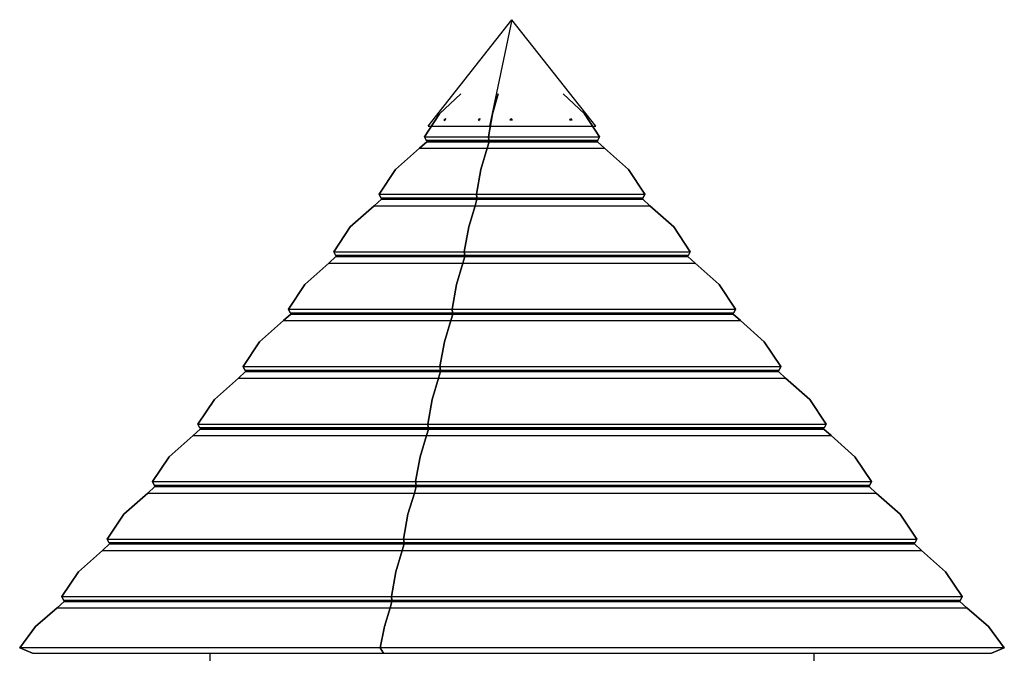
# Model space of a CAD drawing. Units: inches. Extents: x 54 to 243, y -7 to 217.
# Drawn here: x 68 to 88, y 184 to 197 of the extents above; entities that cross this region are included whole.
import ezdxf

# ---------------------------------------------------------------- set-up
doc = ezdxf.new("R2010")
doc.units = ezdxf.units.IN
doc.header["$MEASUREMENT"] = 0
doc.layers.add('Ebene 1', color=7, linetype='Continuous')

# ---------------------------------------------------------------- blocks, each defined once
blk = doc.blocks.new('block 2')
at = {"layer": 'Ebene 1', "color": 179, "lineweight": 25, "true_color": 0x1a171b}
for points in [[(76.68, 194.487), (78.387, 196.653)], [(78.387, 196.653), (77.93, 194.487)], [(80.095, 194.487), (78.387, 196.653)], [(76.604, 194.269), (76.91, 194.737), (77.347, 195.146)], [(77.347, 195.146), (76.91, 194.737), (76.604, 194.269)], [(77.909, 194.269), (77.992, 194.737), (78.109, 195.146)], [(78.109, 195.146), (77.992, 194.737), (77.909, 194.269)], [(79.428, 195.146), (79.864, 194.737), (80.17, 194.269)], [(80.17, 194.269), (79.864, 194.737), (79.428, 195.146)], [(77.031, 194.639), (77.025, 194.606), (77.003, 194.606), (77.031, 194.639), (77.031, 194.639)], [(77.011, 194.596), (77.018, 194.618), (77.036, 194.634)], [(77.73, 194.639), (77.725, 194.606), (77.703, 194.606), (77.73, 194.639), (77.73, 194.639)], [(77.711, 194.596), (77.718, 194.618), (77.736, 194.634)], [(78.348, 194.631), (78.376, 194.627), (78.385, 194.599)], [(78.362, 194.639), (78.391, 194.606), (78.353, 194.606), (78.362, 194.639), (78.362, 194.639)], [(79.561, 194.631), (79.589, 194.627), (79.597, 194.599)], [(79.575, 194.639), (79.603, 194.606), (79.565, 194.606), (79.575, 194.639), (79.575, 194.639)], [(76.68, 194.487), (77.93, 194.487)], [(77.93, 194.487), (80.095, 194.487)], [(76.507, 194.037), (76.651, 194.17)], [(76.651, 194.17), (76.507, 194.037)], [(76.64, 194.198), (76.604, 194.269)], [(76.604, 194.269), (76.64, 194.198)], [(76.604, 194.269), (77.909, 194.269)], [(76.64, 194.198), (77.919, 194.198)], [(76.664, 194.187), (76.64, 194.198)], [(76.64, 194.198), (76.664, 194.187)], [(76.651, 194.17), (76.664, 194.187)], [(76.664, 194.187), (76.651, 194.17)], [(76.651, 194.17), (77.922, 194.17)], [(76.664, 194.187), (77.926, 194.187)], [(77.884, 194.037), (77.922, 194.17)], [(77.922, 194.17), (77.884, 194.037)], [(77.919, 194.198), (77.909, 194.269)], [(77.909, 194.269), (77.919, 194.198)], [(77.909, 194.269), (80.17, 194.269)], [(77.919, 194.198), (80.134, 194.198)], [(77.926, 194.187), (77.919, 194.198)], [(77.919, 194.198), (77.926, 194.187)], [(77.922, 194.17), (77.926, 194.187)], [(77.926, 194.187), (77.922, 194.17)], [(77.922, 194.17), (80.124, 194.17)], [(77.926, 194.187), (80.11, 194.187)], [(80.134, 194.198), (80.11, 194.187)], [(80.11, 194.187), (80.134, 194.198)], [(80.11, 194.187), (80.124, 194.17)], [(80.124, 194.17), (80.11, 194.187)], [(80.124, 194.17), (80.267, 194.037)], [(80.267, 194.037), (80.124, 194.17)], [(80.17, 194.269), (80.134, 194.198)], [(80.134, 194.198), (80.17, 194.269)], [(75.682, 193.1), (76.019, 193.604), (76.507, 194.037)], [(76.507, 194.037), (76.019, 193.604), (75.682, 193.1)], [(76.507, 194.037), (77.884, 194.037)], [(77.662, 193.1), (77.753, 193.604), (77.884, 194.037)], [(77.884, 194.037), (77.753, 193.604), (77.662, 193.1)], [(77.884, 194.037), (80.267, 194.037)], [(80.267, 194.037), (80.755, 193.604), (81.093, 193.1)], [(81.093, 193.1), (80.755, 193.604), (80.267, 194.037)], [(75.585, 192.868), (75.729, 193.001)], [(75.729, 193.001), (75.585, 192.868)], [(75.718, 193.029), (75.682, 193.1)], [(75.682, 193.1), (75.718, 193.029)], [(75.682, 193.1), (77.662, 193.1)], [(75.718, 193.029), (77.672, 193.029)], [(75.742, 193.018), (75.718, 193.029)], [(75.718, 193.029), (75.742, 193.018)], [(75.729, 193.001), (75.742, 193.018)], [(75.742, 193.018), (75.729, 193.001)], [(75.729, 193.001), (77.675, 193.001)], [(75.742, 193.018), (77.679, 193.018)], [(77.636, 192.868), (77.675, 193.001)], [(77.675, 193.001), (77.636, 192.868)], [(77.672, 193.029), (77.662, 193.1)], [(77.662, 193.1), (77.672, 193.029)], [(77.662, 193.1), (81.093, 193.1)], [(77.672, 193.029), (81.056, 193.029)], [(77.679, 193.018), (77.672, 193.029)], [(77.672, 193.029), (77.679, 193.018)], [(77.675, 193.001), (77.679, 193.018)], [(77.679, 193.018), (77.675, 193.001)], [(77.675, 193.001), (81.046, 193.001)], [(77.679, 193.018), (81.033, 193.018)], [(81.056, 193.029), (81.033, 193.018)], [(81.033, 193.018), (81.056, 193.029)], [(81.033, 193.018), (81.046, 193.001)], [(81.046, 193.001), (81.033, 193.018)], [(81.046, 193.001), (81.189, 192.868)], [(81.189, 192.868), (81.046, 193.001)], [(81.093, 193.1), (81.056, 193.029)], [(81.056, 193.029), (81.093, 193.1)], [(74.76, 191.931), (75.097, 192.435), (75.585, 192.868)], [(75.585, 192.868), (75.097, 192.435), (74.76, 191.931)], [(75.585, 192.868), (77.636, 192.868)], [(77.416, 191.931), (77.506, 192.435), (77.636, 192.868)], [(77.636, 192.868), (77.506, 192.435), (77.416, 191.931)], [(77.636, 192.868), (81.189, 192.868)], [(81.189, 192.868), (81.677, 192.435), (82.015, 191.931)], [(82.015, 191.931), (81.677, 192.435), (81.189, 192.868)], [(74.796, 191.859), (74.76, 191.931)], [(74.76, 191.931), (74.796, 191.859)], [(74.76, 191.931), (77.416, 191.931)], [(77.425, 191.859), (77.416, 191.931)], [(77.416, 191.931), (77.425, 191.859)], [(77.416, 191.931), (82.015, 191.931)], [(82.015, 191.931), (81.978, 191.859)], [(81.978, 191.859), (82.015, 191.931)], [(74.663, 191.699), (74.806, 191.832)], [(74.806, 191.832), (74.663, 191.699)], [(74.796, 191.859), (77.425, 191.859)], [(74.82, 191.849), (74.796, 191.859)], [(74.796, 191.859), (74.82, 191.849)], [(74.806, 191.832), (74.82, 191.849)], [(74.82, 191.849), (74.806, 191.832)], [(74.806, 191.832), (77.428, 191.832)], [(74.82, 191.849), (77.431, 191.849)], [(77.389, 191.699), (77.428, 191.832)], [(77.428, 191.832), (77.389, 191.699)], [(77.425, 191.859), (81.978, 191.859)], [(77.431, 191.849), (77.425, 191.859)], [(77.425, 191.859), (77.431, 191.849)], [(77.428, 191.832), (77.431, 191.849)], [(77.431, 191.849), (77.428, 191.832)], [(77.428, 191.832), (81.968, 191.832)], [(77.431, 191.849), (81.954, 191.849)], [(81.978, 191.859), (81.954, 191.849)], [(81.954, 191.849), (81.978, 191.859)], [(81.954, 191.849), (81.968, 191.832)], [(81.968, 191.832), (81.954, 191.849)], [(81.968, 191.832), (82.111, 191.699)], [(82.111, 191.699), (81.968, 191.832)], [(73.838, 190.762), (74.175, 191.266), (74.663, 191.699)], [(74.663, 191.699), (74.175, 191.266), (73.838, 190.762)], [(74.663, 191.699), (77.389, 191.699)], [(77.168, 190.762), (77.259, 191.266), (77.389, 191.699)], [(77.389, 191.699), (77.259, 191.266), (77.168, 190.762)], [(77.389, 191.699), (82.111, 191.699)], [(82.111, 191.699), (82.599, 191.266), (82.937, 190.762)], [(82.937, 190.762), (82.599, 191.266), (82.111, 191.699)], [(73.874, 190.69), (73.838, 190.762)], [(73.838, 190.762), (73.874, 190.69)], [(73.838, 190.762), (77.168, 190.762)], [(77.178, 190.69), (77.168, 190.762)], [(77.168, 190.762), (77.178, 190.69)], [(77.168, 190.762), (82.937, 190.762)], [(82.937, 190.762), (82.901, 190.69)], [(82.901, 190.69), (82.937, 190.762)], [(72.916, 189.593), (73.253, 190.096), (73.741, 190.529)], [(73.741, 190.529), (73.253, 190.096), (72.916, 189.593)], [(73.741, 190.529), (73.884, 190.663)], [(73.884, 190.663), (73.741, 190.529)], [(73.741, 190.529), (77.142, 190.529)], [(73.874, 190.69), (77.178, 190.69)], [(73.898, 190.68), (73.874, 190.69)], [(73.874, 190.69), (73.898, 190.68)], [(73.884, 190.663), (73.898, 190.68)], [(73.898, 190.68), (73.884, 190.663)], [(73.884, 190.663), (77.181, 190.663)], [(73.898, 190.68), (77.184, 190.68)], [(76.921, 189.593), (77.011, 190.096), (77.142, 190.529)], [(77.142, 190.529), (77.011, 190.096), (76.921, 189.593)], [(77.142, 190.529), (77.181, 190.663)], [(77.181, 190.663), (77.142, 190.529)], [(77.142, 190.529), (83.034, 190.529)], [(77.178, 190.69), (82.901, 190.69)], [(77.184, 190.68), (77.178, 190.69)], [(77.178, 190.69), (77.184, 190.68)], [(77.181, 190.663), (77.184, 190.68)], [(77.184, 190.68), (77.181, 190.663)], [(77.181, 190.663), (82.89, 190.663)], [(77.184, 190.68), (82.877, 190.68)], [(82.901, 190.69), (82.877, 190.68)], [(82.877, 190.68), (82.901, 190.69)], [(82.877, 190.68), (82.89, 190.663)], [(82.89, 190.663), (82.877, 190.68)], [(82.89, 190.663), (83.034, 190.529)], [(83.034, 190.529), (82.89, 190.663)], [(83.034, 190.529), (83.521, 190.096), (83.859, 189.593)], [(83.859, 189.593), (83.521, 190.096), (83.034, 190.529)], [(72.952, 189.521), (72.916, 189.593)], [(72.916, 189.593), (72.952, 189.521)], [(72.916, 189.593), (76.921, 189.593)], [(72.952, 189.521), (76.931, 189.521)], [(72.976, 189.511), (72.952, 189.521)], [(72.952, 189.521), (72.976, 189.511)], [(76.931, 189.521), (76.921, 189.593)], [(76.921, 189.593), (76.931, 189.521)], [(76.921, 189.593), (83.859, 189.593)], [(76.931, 189.521), (83.822, 189.521)], [(76.938, 189.511), (76.931, 189.521)], [(76.931, 189.521), (76.938, 189.511)], [(83.822, 189.521), (83.799, 189.511)], [(83.799, 189.511), (83.822, 189.521)], [(83.859, 189.593), (83.822, 189.521)], [(83.822, 189.521), (83.859, 189.593)], [(71.994, 188.424), (72.331, 188.927), (72.819, 189.36)], [(72.819, 189.36), (72.331, 188.927), (71.994, 188.424)], [(72.819, 189.36), (72.962, 189.494)], [(72.962, 189.494), (72.819, 189.36)], [(72.819, 189.36), (76.895, 189.36)], [(72.962, 189.494), (72.976, 189.511)], [(72.976, 189.511), (72.962, 189.494)], [(72.962, 189.494), (76.934, 189.494)], [(72.976, 189.511), (76.938, 189.511)], [(76.674, 188.424), (76.765, 188.927), (76.895, 189.36)], [(76.895, 189.36), (76.765, 188.927), (76.674, 188.424)], [(76.895, 189.36), (76.934, 189.494)], [(76.934, 189.494), (76.895, 189.36)], [(76.895, 189.36), (83.955, 189.36)], [(76.934, 189.494), (76.938, 189.511)], [(76.938, 189.511), (76.934, 189.494)], [(76.934, 189.494), (83.812, 189.494)], [(76.938, 189.511), (83.799, 189.511)], [(83.799, 189.511), (83.812, 189.494)], [(83.812, 189.494), (83.799, 189.511)], [(83.812, 189.494), (83.955, 189.36)], [(83.955, 189.36), (83.812, 189.494)], [(83.955, 189.36), (84.444, 188.927), (84.781, 188.424)], [(84.781, 188.424), (84.444, 188.927), (83.955, 189.36)], [(71.897, 188.191), (72.04, 188.324)], [(72.04, 188.324), (71.897, 188.191)], [(72.03, 188.352), (71.994, 188.424)], [(71.994, 188.424), (72.03, 188.352)], [(71.994, 188.424), (76.674, 188.424)], [(72.03, 188.352), (76.684, 188.352)], [(72.054, 188.342), (72.03, 188.352)], [(72.03, 188.352), (72.054, 188.342)], [(72.04, 188.324), (72.054, 188.342)], [(72.054, 188.342), (72.04, 188.324)], [(72.04, 188.324), (76.687, 188.324)], [(72.054, 188.342), (76.69, 188.342)], [(76.648, 188.191), (76.687, 188.324)], [(76.687, 188.324), (76.648, 188.191)], [(76.684, 188.352), (76.674, 188.424)], [(76.674, 188.424), (76.684, 188.352)], [(76.674, 188.424), (84.781, 188.424)], [(76.684, 188.352), (84.745, 188.352)], [(76.69, 188.342), (76.684, 188.352)], [(76.684, 188.352), (76.69, 188.342)], [(76.687, 188.324), (76.69, 188.342)], [(76.69, 188.342), (76.687, 188.324)], [(76.687, 188.324), (84.734, 188.324)], [(76.69, 188.342), (84.721, 188.342)], [(84.745, 188.352), (84.721, 188.342)], [(84.721, 188.342), (84.745, 188.352)], [(84.721, 188.342), (84.734, 188.324)], [(84.734, 188.324), (84.721, 188.342)], [(84.734, 188.324), (84.878, 188.191)], [(84.878, 188.191), (84.734, 188.324)], [(84.781, 188.424), (84.745, 188.352)], [(84.745, 188.352), (84.781, 188.424)], [(71.072, 187.255), (71.409, 187.758), (71.897, 188.191)], [(71.897, 188.191), (71.409, 187.758), (71.072, 187.255)], [(71.897, 188.191), (76.648, 188.191)], [(76.427, 187.255), (76.517, 187.758), (76.648, 188.191)], [(76.648, 188.191), (76.517, 187.758), (76.427, 187.255)], [(76.648, 188.191), (84.878, 188.191)], [(84.878, 188.191), (85.365, 187.758), (85.703, 187.255)], [(85.703, 187.255), (85.365, 187.758), (84.878, 188.191)], [(70.975, 187.022), (71.118, 187.155)], [(71.118, 187.155), (70.975, 187.022)], [(71.108, 187.183), (71.072, 187.255)], [(71.072, 187.255), (71.108, 187.183)], [(71.072, 187.255), (76.427, 187.255)], [(71.108, 187.183), (76.437, 187.183)], [(71.132, 187.173), (71.108, 187.183)], [(71.108, 187.183), (71.132, 187.173)], [(71.118, 187.155), (71.132, 187.173)], [(71.132, 187.173), (71.118, 187.155)], [(71.118, 187.155), (76.439, 187.155)], [(71.132, 187.173), (76.443, 187.173)], [(76.401, 187.022), (76.439, 187.155)], [(76.439, 187.155), (76.401, 187.022)], [(76.437, 187.183), (76.427, 187.255)], [(76.427, 187.255), (76.437, 187.183)], [(76.427, 187.255), (85.703, 187.255)], [(76.437, 187.183), (85.667, 187.183)], [(76.443, 187.173), (76.437, 187.183)], [(76.437, 187.183), (76.443, 187.173)], [(76.439, 187.155), (76.443, 187.173)], [(76.443, 187.173), (76.439, 187.155)], [(76.439, 187.155), (85.656, 187.155)], [(76.443, 187.173), (85.643, 187.173)], [(85.667, 187.183), (85.643, 187.173)], [(85.643, 187.173), (85.667, 187.183)], [(85.643, 187.173), (85.656, 187.155)], [(85.656, 187.155), (85.643, 187.173)], [(85.656, 187.155), (85.8, 187.022)], [(85.8, 187.022), (85.656, 187.155)], [(85.703, 187.255), (85.667, 187.183)], [(85.667, 187.183), (85.703, 187.255)], [(70.15, 186.085), (70.487, 186.589), (70.975, 187.022)], [(70.975, 187.022), (70.487, 186.589), (70.15, 186.085)], [(70.975, 187.022), (76.401, 187.022)], [(76.18, 186.085), (76.27, 186.589), (76.401, 187.022)], [(76.401, 187.022), (76.27, 186.589), (76.18, 186.085)], [(76.401, 187.022), (85.8, 187.022)], [(85.8, 187.022), (86.288, 186.589), (86.625, 186.085)], [(86.625, 186.085), (86.288, 186.589), (85.8, 187.022)], [(70.053, 185.853), (70.196, 185.986)], [(70.196, 185.986), (70.053, 185.853)], [(70.186, 186.013), (70.15, 186.085)], [(70.15, 186.085), (70.186, 186.013)], [(70.15, 186.085), (76.18, 186.085)], [(70.186, 186.013), (76.19, 186.013)], [(70.21, 186.004), (70.186, 186.013)], [(70.186, 186.013), (70.21, 186.004)], [(70.196, 185.986), (70.21, 186.004)], [(70.21, 186.004), (70.196, 185.986)], [(70.196, 185.986), (76.192, 185.986)], [(70.21, 186.004), (76.196, 186.004)], [(76.154, 185.853), (76.192, 185.986)], [(76.192, 185.986), (76.154, 185.853)], [(76.19, 186.013), (76.18, 186.085)], [(76.18, 186.085), (76.19, 186.013)], [(76.18, 186.085), (86.625, 186.085)], [(76.19, 186.013), (86.589, 186.013)], [(76.196, 186.004), (76.19, 186.013)], [(76.19, 186.013), (76.196, 186.004)], [(76.192, 185.986), (76.196, 186.004)], [(76.196, 186.004), (76.192, 185.986)], [(76.192, 185.986), (86.579, 185.986)], [(76.196, 186.004), (86.565, 186.004)], [(86.589, 186.013), (86.565, 186.004)], [(86.565, 186.004), (86.589, 186.013)], [(86.565, 186.004), (86.579, 185.986)], [(86.579, 185.986), (86.565, 186.004)], [(86.579, 185.986), (86.721, 185.853)], [(86.721, 185.853), (86.579, 185.986)], [(86.625, 186.085), (86.589, 186.013)], [(86.589, 186.013), (86.625, 186.085)], [(69.228, 184.916), (69.565, 185.42), (70.053, 185.853)], [(70.053, 185.853), (69.565, 185.42), (69.228, 184.916)], [(70.053, 185.853), (76.154, 185.853)], [(75.933, 184.916), (76.023, 185.42), (76.154, 185.853)], [(76.154, 185.853), (76.023, 185.42), (75.933, 184.916)], [(76.154, 185.853), (86.721, 185.853)], [(86.721, 185.853), (87.21, 185.42), (87.547, 184.916)], [(87.547, 184.916), (87.21, 185.42), (86.721, 185.853)], [(69.264, 184.844), (69.228, 184.916)], [(69.228, 184.916), (69.264, 184.844)], [(69.228, 184.916), (75.933, 184.916)], [(75.943, 184.844), (75.933, 184.916)], [(75.933, 184.916), (75.943, 184.844)], [(75.933, 184.916), (87.547, 184.916)], [(87.547, 184.916), (87.511, 184.844)], [(87.511, 184.844), (87.547, 184.916)], [(69.131, 184.683), (69.274, 184.817)], [(69.274, 184.817), (69.131, 184.683)], [(69.264, 184.844), (75.943, 184.844)], [(69.288, 184.835), (69.264, 184.844)], [(69.264, 184.844), (69.288, 184.835)], [(69.274, 184.817), (69.288, 184.835)], [(69.288, 184.835), (69.274, 184.817)], [(69.274, 184.817), (75.945, 184.817)], [(69.288, 184.835), (75.949, 184.835)], [(75.907, 184.683), (75.945, 184.817)], [(75.945, 184.817), (75.907, 184.683)], [(75.943, 184.844), (87.511, 184.844)], [(75.949, 184.835), (75.943, 184.844)], [(75.943, 184.844), (75.949, 184.835)], [(75.945, 184.817), (75.949, 184.835)], [(75.949, 184.835), (75.945, 184.817)], [(75.945, 184.817), (87.5, 184.817)], [(75.949, 184.835), (87.487, 184.835)], [(87.511, 184.844), (87.487, 184.835)], [(87.487, 184.835), (87.511, 184.844)], [(87.487, 184.835), (87.5, 184.817)], [(87.5, 184.817), (87.487, 184.835)], [(87.5, 184.817), (87.644, 184.683)], [(87.644, 184.683), (87.5, 184.817)], [(68.37, 183.871), (68.693, 184.306), (69.131, 184.683)], [(69.131, 184.683), (68.693, 184.306), (68.37, 183.871)], [(69.131, 184.683), (75.907, 184.683)], [(75.703, 183.871), (75.79, 184.306), (75.907, 184.683)], [(75.907, 184.683), (75.79, 184.306), (75.703, 183.871)], [(75.907, 184.683), (87.644, 184.683)], [(87.644, 184.683), (88.081, 184.306), (88.404, 183.871)], [(88.404, 183.871), (88.081, 184.306), (87.644, 184.683)], [(75.703, 183.871), (68.37, 183.871)], [(68.631, 183.761), (68.37, 183.871)], [(68.37, 183.871), (68.631, 183.761)], [(68.631, 183.761), (75.773, 183.761)], [(72.247, 183.065), (72.247, 183.761)], [(88.404, 183.871), (75.703, 183.871)], [(75.773, 183.761), (75.703, 183.871)], [(75.703, 183.871), (75.773, 183.761)], [(75.773, 183.761), (88.144, 183.761)], [(84.527, 183.761), (84.527, 180.192)], [(88.404, 183.871), (88.144, 183.761)], [(88.144, 183.761), (88.404, 183.871)]]:
    blk.add_lwpolyline(points, dxfattribs=at)

msp = doc.modelspace()

# ---------------------------------------------------------------- block references
at = {"layer": 'Ebene 1'}
msp.add_blockref('block 2', (0, 0), dxfattribs=at)

doc.saveas('drawing.dxf')
